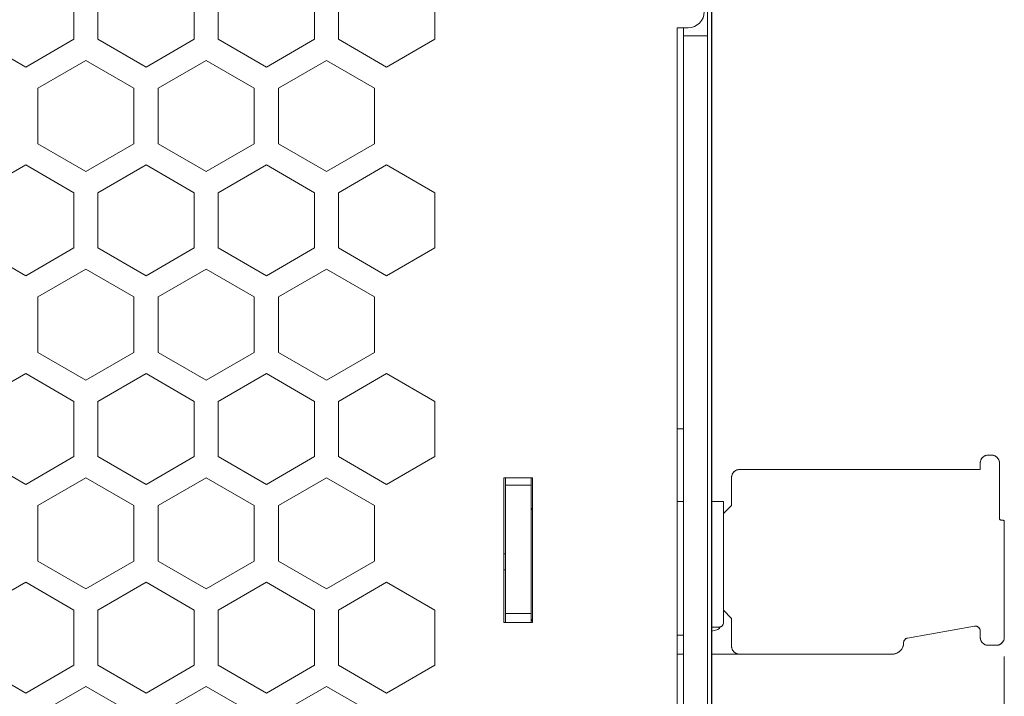
# Model space of a CAD drawing. Units: millimetres. Extents: x 0 to 420, y 0 to 297.
# Drawn here: x 221 to 282, y 106 to 148 of the extents above; entities that cross this region are included whole.
import ezdxf

# ---------------------------------------------------------------- set-up
doc = ezdxf.new("R2010")
doc.units = ezdxf.units.MM
doc.layers.get('0').update_dxf_attribs({"linetype": 'CONTINUOUS', "lineweight": 13})
doc.layers.get('Defpoints').update_dxf_attribs({"linetype": 'CONTINUOUS', "lineweight": 13})
doc.layers.add('Dimension', color=1, linetype='CONTINUOUS', lineweight=9)
doc.styles.get("Standard").update_dxf_attribs({"font": 'romans.shx'})
doc.dimstyles.new('yutana', dxfattribs={"dimtxt": 3.5, "dimasz": 3, "dimexe": 1, "dimexo": 0.6, "dimgap": 1.5, "dimtad": 1, "dimdec": 1, "dimzin": 0, "dimdsep": 46, "dimtxsty": 'Standard', "dimcen": 0, "dimadec": 0, "dimazin": 0, "dimtp": 0.01, "dimtm": 0.01, "dimtfac": 1, "dimtdec": 1, "dimtmove": 0, "dimatfit": 3, "dimfxl": 1, "dimtolj": 1, "dimtzin": 0, "dimlwd": 0, "dimlwe": 0, "dimarcsym": 0})

# ---------------------------------------------------------------- blocks, each defined once
blk = doc.blocks.new('*D4')
at = {"layer": 'Defpoints', "color": 0}
for p in [(157.555, 164.75), (282.455, 109.573), (282.455, 68.05)]:
    blk.add_point(p, dxfattribs=at)
at = {"layer": 'Dimension', "color": 0, "lineweight": 0}
for p, q in [((157.555, 163.55), (157.555, 66.05)), ((282.455, 108.373), (282.455, 66.05)), ((163.555, 68.05), (276.455, 68.05))]:
    blk.add_line(p, q, dxfattribs=at)
at = {"layer": 'Dimension', "color": 0}
for points in [[(163.555, 69.05), (163.555, 67.05), (157.555, 68.05)], [(276.455, 67.05), (276.455, 69.05), (282.455, 68.05)]]:
    blk.add_solid(points, dxfattribs=at)
at = {"layer": 'Dimension', "color": 0, "ltscale": 5, "insert": (220.005, 73.55), "char_height": 5, "attachment_point": 5}
blk.add_mtext('\\A1;125.0', dxfattribs=at)

msp = doc.modelspace()

# ---------------------------------------------------------------- linework, layer by layer
at = {"color": 0, "linetype": 'Continuous', "lineweight": 0}
for p, q in [((264.234, 127.215), (264.234, 207.05)), ((264.204, 90.05), (264.204, 168.36)), ((263.955, 160.196), (263.955, 146.904)), ((224.455, 150.268), (224.455, 146.832)), ((225.955, 146.832), (225.955, 150.268)), ((231.955, 150.268), (231.955, 146.832)), ((233.455, 146.832), (233.455, 150.268)), ((239.455, 150.268), (239.455, 146.832)), ((240.955, 146.832), (240.955, 150.268)), ((246.955, 150.268), (246.955, 146.832)), ((262.755, 147.55), (262.055, 147.55)), ((262.055, 91.05), (262.055, 147.55)), ((262.455, 89.55), (262.455, 147.55)), ((221.455, 145.1), (218.455, 146.832)), ((224.455, 146.832), (221.455, 145.1)), ((228.955, 145.1), (225.955, 146.832)), ((231.955, 146.832), (228.955, 145.1)), ((236.455, 145.1), (233.455, 146.832)), ((239.455, 146.832), (236.455, 145.1)), ((243.955, 145.1), (240.955, 146.832)), ((246.955, 146.832), (243.955, 145.1)), ((262.455, 147.05), (263.955, 147.05)), ((263.955, 89.55), (263.955, 146.904)), ((222.205, 143.782), (225.205, 145.514)), ((225.205, 145.514), (228.205, 143.782)), ((229.705, 143.782), (232.705, 145.514)), ((232.705, 145.514), (235.705, 143.782)), ((237.205, 143.782), (240.205, 145.514)), ((240.205, 145.514), (243.205, 143.782)), ((222.205, 140.318), (222.205, 143.782)), ((228.205, 143.782), (228.205, 140.318)), ((229.705, 140.318), (229.705, 143.782)), ((235.705, 143.782), (235.705, 140.318)), ((237.205, 140.318), (237.205, 143.782)), ((243.205, 143.782), (243.205, 140.318)), ((225.205, 138.586), (222.205, 140.318)), ((228.205, 140.318), (225.205, 138.586)), ((232.705, 138.586), (229.705, 140.318)), ((235.705, 140.318), (232.705, 138.586)), ((240.205, 138.586), (237.205, 140.318)), ((243.205, 140.318), (240.205, 138.586)), ((218.455, 137.268), (221.455, 139)), ((221.455, 139), (224.455, 137.268)), ((225.955, 137.268), (228.955, 139)), ((228.955, 139), (231.955, 137.268)), ((233.455, 137.268), (236.455, 139)), ((236.455, 139), (239.455, 137.268)), ((240.955, 137.268), (243.955, 139)), ((243.955, 139), (246.955, 137.268)), ((224.455, 137.268), (224.455, 133.832)), ((225.955, 133.832), (225.955, 137.268)), ((231.955, 137.268), (231.955, 133.832)), ((233.455, 133.832), (233.455, 137.268)), ((239.455, 137.268), (239.455, 133.832)), ((240.955, 133.832), (240.955, 137.268)), ((246.955, 137.268), (246.955, 133.832)), ((221.455, 132.1), (218.455, 133.832)), ((224.455, 133.832), (221.455, 132.1)), ((228.955, 132.1), (225.955, 133.832)), ((231.955, 133.832), (228.955, 132.1)), ((236.455, 132.1), (233.455, 133.832)), ((239.455, 133.832), (236.455, 132.1)), ((243.955, 132.1), (240.955, 133.832)), ((246.955, 133.832), (243.955, 132.1)), ((222.205, 130.782), (225.205, 132.514)), ((225.205, 132.514), (228.205, 130.782)), ((229.705, 130.782), (232.705, 132.514)), ((232.705, 132.514), (235.705, 130.782)), ((237.205, 130.782), (240.205, 132.514)), ((240.205, 132.514), (243.205, 130.782)), ((222.205, 127.318), (222.205, 130.782)), ((228.205, 130.782), (228.205, 127.318)), ((229.705, 127.318), (229.705, 130.782)), ((235.705, 130.782), (235.705, 127.318)), ((237.205, 127.318), (237.205, 130.782)), ((243.205, 130.782), (243.205, 127.318)), ((225.205, 125.586), (222.205, 127.318)), ((228.205, 127.318), (225.205, 125.586)), ((232.705, 125.586), (229.705, 127.318)), ((235.705, 127.318), (232.705, 125.586)), ((240.205, 125.586), (237.205, 127.318)), ((243.205, 127.318), (240.205, 125.586)), ((264.204, 127.215), (264.234, 127.215)), ((264.234, 90.05), (264.234, 127.215)), ((218.455, 124.268), (221.455, 126)), ((221.455, 126), (224.455, 124.268)), ((225.955, 124.268), (228.955, 126)), ((228.955, 126), (231.955, 124.268)), ((233.455, 124.268), (236.455, 126)), ((236.455, 126), (239.455, 124.268)), ((240.955, 124.268), (243.955, 126)), ((243.955, 126), (246.955, 124.268)), ((224.455, 124.268), (224.455, 120.832)), ((225.955, 120.832), (225.955, 124.268)), ((231.955, 124.268), (231.955, 120.832)), ((233.455, 120.832), (233.455, 124.268)), ((239.455, 124.268), (239.455, 120.832)), ((240.955, 120.832), (240.955, 124.268)), ((246.955, 124.268), (246.955, 120.832)), ((262.055, 122.55), (262.455, 122.55)), ((281.455, 120.923), (281.655, 120.923)), ((221.455, 119.1), (218.455, 120.832)), ((224.455, 120.832), (221.455, 119.1)), ((228.955, 119.1), (225.955, 120.832)), ((231.955, 120.832), (228.955, 119.1)), ((236.455, 119.1), (233.455, 120.832)), ((239.455, 120.832), (236.455, 119.1)), ((243.955, 119.1), (240.955, 120.832)), ((246.955, 120.832), (243.955, 119.1)), ((280.955, 120.423), (280.955, 120.023)), ((282.155, 120.423), (282.155, 116.973)), ((265.955, 120.023), (280.955, 120.023)), ((222.205, 117.782), (225.205, 119.514)), ((225.205, 119.514), (228.205, 117.782)), ((229.705, 117.782), (232.705, 119.514)), ((232.705, 119.514), (235.705, 117.782)), ((237.205, 117.782), (240.205, 119.514)), ((240.205, 119.514), (243.205, 117.782)), ((251.255, 119.5), (253.055, 119.5)), ((251.255, 110.5), (251.255, 119.5)), ((251.355, 119.5), (251.355, 110.5)), ((252.955, 110.5), (252.955, 119.5)), ((252.955, 110.5), (252.955, 119.5)), ((252.955, 110.5), (252.955, 119.5)), ((252.955, 119.5), (252.955, 110.5)), ((253.055, 119.5), (253.055, 110.5)), ((265.455, 117.793), (265.455, 119.523)), ((252.955, 119.05), (251.355, 119.05)), ((262.055, 118.023), (262.455, 118.023)), ((264.204, 118.023), (264.955, 118.023)), ((264.955, 110.503), (264.955, 118.023)), ((222.205, 114.318), (222.205, 117.782)), ((228.205, 117.782), (228.205, 114.318)), ((229.705, 114.318), (229.705, 117.782)), ((235.705, 117.782), (235.705, 114.318)), ((237.205, 114.318), (237.205, 117.782)), ((243.205, 117.782), (243.205, 114.318)), ((252.955, 117.523), (253.055, 117.623)), ((264.955, 117.293), (265.455, 117.793)), ((282.255, 116.873), (282.355, 116.873)), ((282.455, 109.573), (282.455, 116.773)), ((225.205, 112.586), (222.205, 114.318)), ((228.205, 114.318), (225.205, 112.586)), ((232.705, 112.586), (229.705, 114.318)), ((235.705, 114.318), (232.705, 112.586)), ((240.205, 112.586), (237.205, 114.318)), ((243.205, 114.318), (240.205, 112.586)), ((251.255, 114.768), (251.355, 114.768)), ((251.255, 113.768), (251.355, 113.768)), ((218.455, 111.268), (221.455, 113)), ((221.455, 113), (224.455, 111.268)), ((225.955, 111.268), (228.955, 113)), ((228.955, 113), (231.955, 111.268)), ((233.455, 111.268), (236.455, 113)), ((236.455, 113), (239.455, 111.268)), ((240.955, 111.268), (243.955, 113)), ((243.955, 113), (246.955, 111.268)), ((224.455, 111.268), (224.455, 107.832)), ((225.955, 107.832), (225.955, 111.268)), ((231.955, 111.268), (231.955, 107.832)), ((233.455, 107.832), (233.455, 111.268)), ((239.455, 111.268), (239.455, 107.832)), ((240.955, 107.832), (240.955, 111.268)), ((246.955, 111.268), (246.955, 107.832)), ((264.955, 111.253), (265.455, 110.753)), ((253.055, 110.5), (251.255, 110.5)), ((252.955, 111.05), (251.355, 111.05)), ((252.955, 110.703), (253.055, 110.603)), ((265.455, 109.023), (265.455, 110.753)), ((264.204, 110.203), (264.655, 110.203)), ((264.204, 109.949), (264.533, 110.037)), ((276.423, 109.524), (280.603, 110.261)), ((280.955, 109.573), (280.955, 109.966)), ((262.055, 109.703), (262.455, 109.703)), ((276.175, 109.223), (276.175, 109.229)), ((281.455, 109.073), (281.955, 109.073)), ((262.055, 108.523), (262.455, 108.523)), ((264.204, 108.523), (275.475, 108.523)), ((221.455, 106.1), (218.455, 107.832)), ((224.455, 107.832), (221.455, 106.1)), ((228.955, 106.1), (225.955, 107.832)), ((231.955, 107.832), (228.955, 106.1)), ((236.455, 106.1), (233.455, 107.832)), ((239.455, 107.832), (236.455, 106.1)), ((243.955, 106.1), (240.955, 107.832)), ((246.955, 107.832), (243.955, 106.1)), ((222.205, 104.782), (225.205, 106.514)), ((225.205, 106.514), (228.205, 104.782)), ((229.705, 104.782), (232.705, 106.514)), ((232.705, 106.514), (235.705, 104.782)), ((237.205, 104.782), (240.205, 106.514)), ((240.205, 106.514), (243.205, 104.782))]:
    msp.add_line(p, q, dxfattribs=at)
for centre, radius, start, end in [((262.755, 148.55), 1, 270, 0), ((281.455, 120.423), 0.5, 89.99654, 180.00346), ((281.655, 120.423), 0.5, 359.99655, 90.00345), ((265.955, 119.523), 0.5, 89.99654, 180.00346), ((282.255, 116.973), 0.1, 179.99822, 270.00178), ((282.355, 116.773), 0.1, 359.99822, 90.00178), ((264.655, 110.503), 0.3, 269.99023, 0.00977), ((264.455, 110.326), 0.3, 284.98978, 338.03271), ((280.655, 109.966), 0.3, 359.99149, 100.00851), ((276.475, 109.229), 0.3, 99.98866, 180.01134), ((281.455, 109.573), 0.5, 179.99654, 270.00346), ((281.955, 109.573), 0.5, 269.99655, 0.00345), ((265.955, 109.023), 0.5, 179.99655, 270.00345), ((275.475, 109.223), 0.7, 269.99801, 0.00199)]:
    msp.add_arc(centre, radius, start, end, dxfattribs=at)
at = {"color": 0, "linetype": 'Continuous', "lineweight": 0, "extrusion": (-1, -4.1e-15, 5.9e-15)}
msp.add_open_spline([(264.234, 144.431, -1.715), (264.234, 146.24, 2.289), (264.234, 150.834, 8.923), (264.234, 159.908, 14.112), (264.234, 166.613, 15.461), (264.234, 170.045, 15.602), (264.234, 171.026, 15.512)], degree=3, knots=[0, 0, 0, 0, 13.182062, 23.271269, 30.567934, 33.523394, 33.523394, 33.523394, 33.523394], dxfattribs=at)
at = {"color": 0, "linetype": 'Continuous', "lineweight": 0, "extrusion": (-1, -4.2e-15, 3.6e-15)}
msp.add_open_spline([(264.234, 127.215, -14), (264.234, 128.348, -13.95), (264.234, 131.113, -13.554), (264.234, 135.7, -11.891), (264.234, 140.811, -8.061), (264.234, 143.369, -4.064), (264.234, 144.431, -1.715)], degree=3, knots=[0, 0, 0, 0, 3.403032, 8.330651, 14.487472, 22.221358, 22.221358, 22.221358, 22.221358], dxfattribs=at)
at = {"color": 0, "linetype": 'Continuous', "lineweight": 0}
for points, knots in [([(264.234, 134.088, 8.284), (264.234, 134.025, 8.284), (264.234, 133.628, 8.284), (264.234, 133.23, 8.284), (264.234, 132.895, 8.284)], [0, 0, 0, 0, 0.186401, 1.192967, 1.192967, 1.192967, 1.192967]), ([(264.234, 132.895, 9.375), (264.234, 132.957, 9.375), (264.234, 133.354, 9.375), (264.234, 133.752, 9.375), (264.234, 134.088, 9.375)], [0, 0, 0, 0, 0.186401, 1.192967, 1.192967, 1.192967, 1.192967]), ([(264.234, 129.7, 9.375), (264.234, 129.867, 9.375), (264.234, 130.932, 9.375), (264.234, 131.996, 9.375), (264.234, 132.895, 9.375)], [0, 0, 0, 0, 0.499077, 3.194094, 3.194094, 3.194094, 3.194094]), ([(264.234, 132.895, 8.284), (264.234, 132.853, 8.284), (264.234, 132.583, 8.284), (264.234, 132.314, 8.284), (264.234, 132.087, 8.284)], [0, 0, 0, 0, 0.1261712, 0.8074956, 0.8074956, 0.8074956, 0.8074956]), ([(264.234, 132.087, 8.284), (264.234, 132.024, 8.284), (264.234, 131.623, 8.284), (264.234, 131.221, 8.284), (264.234, 130.882, 8.284)], [0, 0, 0, 0, 0.188322, 1.205262, 1.205262, 1.205262, 1.205262]), ([(264.234, 131.801, 6.696), (264.234, 131.765, 6.696), (264.234, 131.53, 6.696), (264.234, 131.296, 6.696), (264.234, 131.098, 6.696)], [0, 0, 0, 0, 0.1098157, 0.7028202, 0.7028202, 0.7028202, 0.7028202]), ([(264.234, 131.098, 7.787), (264.234, 131.135, 7.787), (264.234, 131.369, 7.787), (264.234, 131.604, 7.787), (264.234, 131.801, 7.787)], [0, 0, 0, 0, 0.1098157, 0.7028202, 0.7028202, 0.7028202, 0.7028202]), ([(264.234, 129.215, 7.787), (264.234, 129.313, 7.787), (264.234, 129.941, 7.787), (264.234, 130.569, 7.787), (264.234, 131.098, 7.787)], [0, 0, 0, 0, 0.294348, 1.883824, 1.883824, 1.883824, 1.883824]), ([(264.234, 131.098, 6.696), (264.234, 131.074, 6.696), (264.234, 130.915, 6.696), (264.234, 130.756, 6.696), (264.234, 130.622, 6.696)], [0, 0, 0, 0, 0.0744566, 0.4765221, 0.4765221, 0.4765221, 0.4765221]), ([(264.234, 130.882, 8.284), (264.234, 130.82, 8.284), (264.234, 130.426, 8.284), (264.234, 130.033, 8.284), (264.234, 129.7, 8.284)], [0, 0, 0, 0, 0.184584, 1.181336, 1.181336, 1.181336, 1.181336]), ([(264.234, 130.622, 6.696), (264.234, 130.585, 6.696), (264.234, 130.348, 6.696), (264.234, 130.111, 6.696), (264.234, 129.911, 6.696)], [0, 0, 0, 0, 0.1110099, 0.7104632, 0.7104632, 0.7104632, 0.7104632]), ([(264.234, 129.911, 6.696), (264.234, 129.875, 6.696), (264.234, 129.643, 6.696), (264.234, 129.411, 6.696), (264.234, 129.215, 6.696)], [0, 0, 0, 0, 0.1088811, 0.6968388, 0.6968388, 0.6968388, 0.6968388]), ([(264.234, 129.231, 9.375), (264.234, 129.312, 9.375), (264.234, 129.468, 9.375), (264.234, 129.625, 9.375), (264.234, 129.7, 9.375)], [0, 0, 0, 0, 0.242716, 0.4695437, 0.4695437, 0.4695437, 0.4695437]), ([(264.234, 129.7, 8.284), (264.234, 129.636, 8.284), (264.234, 129.226, 8.284), (264.234, 128.817, 8.284), (264.234, 128.471, 8.284)], [0, 0, 0, 0, 0.192164, 1.229852, 1.229852, 1.229852, 1.229852]), ([(264.234, 129.321, 9.894), (264.234, 129.279, 9.894), (264.234, 129.007, 9.894), (264.234, 128.736, 9.894), (264.234, 128.507, 9.894)], [0, 0, 0, 0, 0.1271577, 0.8138094, 0.8138094, 0.8138094, 0.8138094]), ([(264.234, 129.29, 6.144), (264.234, 129.248, 6.144), (264.234, 128.977, 6.144), (264.234, 128.706, 6.144), (264.234, 128.478, 6.144)], [0, 0, 0, 0, 0.12695, 0.8124801, 0.8124801, 0.8124801, 0.8124801]), ([(264.234, 128.938, 7.787), (264.234, 128.986, 7.787), (264.234, 129.078, 7.787), (264.234, 129.17, 7.787), (264.234, 129.215, 7.787)], [0, 0, 0, 0, 0.1425942, 0.2764759, 0.2764759, 0.2764759, 0.2764759]), ([(264.234, 129.215, 6.696), (264.234, 129.177, 6.696), (264.234, 128.935, 6.696), (264.234, 128.694, 6.696), (264.234, 128.49, 6.696)], [0, 0, 0, 0, 0.1131906, 0.7244199, 0.7244199, 0.7244199, 0.7244199]), ([(264.234, 129.033, 2.484), (264.234, 129.011, 2.505), (264.234, 128.871, 2.635), (264.234, 128.732, 2.766), (264.234, 128.614, 2.876)], [0, 0, 0, 0, 0.0895584, 0.5731737, 0.5731737, 0.5731737, 0.5731737]), ([(281.326, 120.907), (281.327, 120.907), (281.369, 120.918), (281.412, 120.924), (281.455, 120.923)], [0, 0, 0, 0, 0.0016016, 0.1297346, 0.1297346, 0.1297346, 0.1297346]), ([(281.655, 120.923), (281.698, 120.924), (281.741, 120.918), (281.783, 120.907), (281.784, 120.907)], [0, 0, 0, 0, 0.1283829, 0.1298569, 0.1298569, 0.1298569, 0.1298569]), ([(280.955, 120.423), (280.955, 120.466), (280.961, 120.51), (280.972, 120.552), (280.972, 120.552)], [0, 0, 0, 0, 0.1283829, 0.1298569, 0.1298569, 0.1298569, 0.1298569]), ([(282.138, 120.552), (282.138, 120.552), (282.149, 120.51), (282.155, 120.466), (282.155, 120.423)], [0, 0, 0, 0, 0.0016016, 0.1297346, 0.1297346, 0.1297346, 0.1297346]), ([(265.826, 120.007), (265.827, 120.007), (265.869, 120.018), (265.912, 120.024), (265.955, 120.023)], [0, 0, 0, 0, 0.0016016, 0.1297346, 0.1297346, 0.1297346, 0.1297346]), ([(265.455, 119.523), (265.455, 119.566), (265.461, 119.61), (265.472, 119.652), (265.472, 119.652)], [0, 0, 0, 0, 0.1283829, 0.1298569, 0.1298569, 0.1298569, 0.1298569]), ([(282.155, 116.973), (282.155, 116.961), (282.157, 116.948), (282.162, 116.936), (282.162, 116.935)], [0, 0, 0, 0, 0.03774015, 0.03882471, 0.03882471, 0.03882471, 0.03882471]), ([(282.162, 116.935), (282.167, 116.923), (282.183, 116.901), (282.205, 116.886), (282.217, 116.881)], [0, 0, 0, 0, 0.03959414, 0.07869074, 0.07869074, 0.07869074, 0.07869074]), ([(282.217, 116.881), (282.217, 116.881), (282.229, 116.876), (282.243, 116.873), (282.255, 116.873)], [0, 0, 0, 0, 0.00127152, 0.03866634, 0.03866634, 0.03866634, 0.03866634]), ([(282.355, 116.873), (282.368, 116.874), (282.381, 116.871), (282.393, 116.866), (282.393, 116.866)], [0, 0, 0, 0, 0.03774015, 0.03882471, 0.03882471, 0.03882471, 0.03882471]), ([(282.393, 116.866), (282.405, 116.861), (282.427, 116.846), (282.443, 116.823), (282.448, 116.811)], [0, 0, 0, 0, 0.03959414, 0.07869074, 0.07869074, 0.07869074, 0.07869074]), ([(282.448, 116.811), (282.448, 116.811), (282.453, 116.799), (282.455, 116.786), (282.455, 116.773)], [0, 0, 0, 0, 0.00127152, 0.03866634, 0.03866634, 0.03866634, 0.03866634]), ([(264.533, 110.037), (264.563, 110.044), (264.594, 110.058), (264.621, 110.076), (264.621, 110.077)], [0, 0, 0, 0, 0.0951757, 0.0971364, 0.0971364, 0.0971364, 0.0971364]), ([(264.621, 110.077), (264.649, 110.095), (264.681, 110.126), (264.706, 110.163), (264.712, 110.173)], [0, 0, 0, 0, 0.0988918, 0.1330024, 0.1330024, 0.1330024, 0.1330024]), ([(280.706, 110.262), (280.705, 110.262), (280.671, 110.268), (280.636, 110.267), (280.603, 110.261)], [0, 0, 0, 0, 0.0022268, 0.1032117, 0.1032117, 0.1032117, 0.1032117]), ([(280.955, 109.966), (280.955, 110), (280.949, 110.035), (280.938, 110.067), (280.937, 110.068)], [0, 0, 0, 0, 0.101366, 0.1033934, 0.1033934, 0.1033934, 0.1033934]), ([(276.19, 109.323), (276.188, 109.318), (276.179, 109.288), (276.174, 109.255), (276.175, 109.229)], [0, 0, 0, 0, 0.01546516, 0.09532395, 0.09532395, 0.09532395, 0.09532395]), ([(276.233, 109.406), (276.229, 109.4), (276.216, 109.382), (276.206, 109.362), (276.201, 109.35)], [0, 0, 0, 0, 0.02482666, 0.06498626, 0.06498626, 0.06498626, 0.06498626]), ([(276.307, 109.478), (276.296, 109.47), (276.279, 109.457), (276.264, 109.441), (276.258, 109.436)], [0, 0, 0, 0, 0.04081562, 0.06489517, 0.06489517, 0.06489517, 0.06489517]), ([(276.423, 109.524), (276.396, 109.52), (276.365, 109.51), (276.337, 109.496), (276.333, 109.493)], [0, 0, 0, 0, 0.08034607, 0.09544061, 0.09544061, 0.09544061, 0.09544061]), ([(280.972, 109.445), (280.972, 109.445), (280.961, 109.487), (280.955, 109.531), (280.955, 109.573)], [0, 0, 0, 0, 0.0016016, 0.1297346, 0.1297346, 0.1297346, 0.1297346]), ([(282.455, 109.573), (282.455, 109.531), (282.449, 109.487), (282.438, 109.445), (282.438, 109.445)], [0, 0, 0, 0, 0.1283829, 0.1298569, 0.1298569, 0.1298569, 0.1298569]), ([(265.472, 108.895), (265.472, 108.895), (265.461, 108.937), (265.455, 108.981), (265.455, 109.023)], [0, 0, 0, 0, 0.0016016, 0.1297346, 0.1297346, 0.1297346, 0.1297346]), ([(276.175, 109.223), (276.175, 109.163), (276.167, 109.102), (276.152, 109.044), (276.151, 109.043)], [0, 0, 0, 0, 0.179736, 0.181733, 0.181733, 0.181733, 0.181733]), ([(281.455, 109.073), (281.412, 109.073), (281.369, 109.079), (281.327, 109.09), (281.326, 109.09)], [0, 0, 0, 0, 0.1283829, 0.1298569, 0.1298569, 0.1298569, 0.1298569]), ([(282.084, 109.09), (282.083, 109.09), (282.041, 109.079), (281.998, 109.073), (281.955, 109.073)], [0, 0, 0, 0, 0.0016016, 0.1297346, 0.1297346, 0.1297346, 0.1297346]), ([(265.955, 108.523), (265.912, 108.523), (265.869, 108.529), (265.827, 108.54), (265.826, 108.54)], [0, 0, 0, 0, 0.1283829, 0.1298569, 0.1298569, 0.1298569, 0.1298569]), ([(275.655, 108.547), (275.654, 108.547), (275.596, 108.531), (275.535, 108.523), (275.475, 108.523)], [0, 0, 0, 0, 0.0021761, 0.1815623, 0.1815623, 0.1815623, 0.1815623])]:
    msp.add_open_spline(points, degree=3, knots=knots, dxfattribs=at)
at = {"color": 0, "linetype": 'Continuous', "lineweight": 0, "extrusion": (-1, 0, 0)}
for points, knots in [([(264.234, 134.061, 10.09), (264.234, 134.06, 10.078), (264.234, 134.059, 10.003), (264.234, 134.057, 9.928), (264.234, 134.056, 9.865)], [0, 0, 0, 0, 0.0350291, 0.2241865, 0.2241865, 0.2241865, 0.2241865]), ([(264.234, 130.812, 4.391), (264.234, 130.795, 4.373), (264.234, 130.687, 4.257), (264.234, 130.579, 4.141), (264.234, 130.487, 4.043)], [0, 0, 0, 0, 0.0743574, 0.4758872, 0.4758872, 0.4758872, 0.4758872]), ([(264.234, 129.641, 4.736), (264.234, 129.69, 4.788), (264.234, 129.815, 4.921), (264.234, 129.939, 5.054), (264.234, 130.014, 5.135)], [0, 0, 0, 0, 0.2151446, 0.5464599, 0.5464599, 0.5464599, 0.5464599]), ([(264.234, 129.527, 3.014), (264.234, 129.501, 2.987), (264.234, 129.336, 2.81), (264.234, 129.172, 2.633), (264.234, 129.033, 2.484)], [0, 0, 0, 0, 0.1132783, 0.724981, 0.724981, 0.724981, 0.724981])]:
    msp.add_open_spline(points, degree=3, knots=knots, dxfattribs=at)
at = {"color": 0, "linetype": 'Continuous', "lineweight": 0, "extrusion": (-1, -3e-16, 1.07e-14)}
msp.add_open_spline([(264.234, 128.507, 9.909), (264.234, 128.514, 10.77), (264.234, 128.955, 12.46), (264.234, 131.237, 13.447), (264.234, 133.476, 12.514), (264.234, 134.026, 10.913), (264.234, 134.061, 10.09)], degree=3, knots=[0, 0, 0, 0, 2.584532, 4.618024, 6.66273, 9.135359, 9.135359, 9.135359, 9.135359], dxfattribs=at)
at = {"color": 0, "linetype": 'Continuous', "lineweight": 0, "extrusion": (-1, -4.3e-15, 0)}
for points, knots in [([(264.234, 134.056, 9.865), (264.234, 134.013, 9.866), (264.234, 133.739, 9.867), (264.234, 133.465, 9.869), (264.234, 133.234, 9.87)], [0, 0, 0, 0, 0.1284578, 0.8221301, 0.8221301, 0.8221301, 0.8221301]), ([(264.234, 134.027, 6.173), (264.234, 133.984, 6.173), (264.234, 133.71, 6.171), (264.234, 133.436, 6.17), (264.234, 133.205, 6.169)], [0, 0, 0, 0, 0.1284059, 0.8217978, 0.8217978, 0.8217978, 0.8217978])]:
    msp.add_open_spline(points, degree=3, knots=knots, dxfattribs=at)
at = {"color": 0, "linetype": 'Continuous', "lineweight": 0, "extrusion": (1, 0, 0)}
for points, knots in [([(264.234, 134.032, 5.949), (264.234, 134.031, 5.961), (264.234, 134.03, 6.035), (264.234, 134.028, 6.11), (264.234, 134.027, 6.173)], [0, 0, 0, 0, 0.0350303, 0.2241936, 0.2241936, 0.2241936, 0.2241936]), ([(264.234, 129.641, 4.736), (264.234, 129.586, 4.828), (264.234, 129.366, 5.265), (264.234, 129.291, 5.765), (264.234, 129.29, 6.144)], [0, 0, 0, 0, 0.324563, 1.461888, 1.461888, 1.461888, 1.461888]), ([(264.234, 128.49, 7.27), (264.234, 128.49, 7.4), (264.234, 128.575, 7.656), (264.234, 128.822, 7.787), (264.234, 128.938, 7.787)], [0, 0, 0, 0, 0.3902885, 0.7377013, 0.7377013, 0.7377013, 0.7377013]), ([(264.234, 128.614, 2.876), (264.234, 128.519, 2.965), (264.234, 128.389, 3.201), (264.234, 128.462, 3.471), (264.234, 128.54, 3.556)], [0, 0, 0, 0, 0.3903651, 0.7370313, 0.7370313, 0.7370313, 0.7370313])]:
    msp.add_open_spline(points, degree=3, knots=knots, dxfattribs=at)
at = {"color": 0, "linetype": 'Continuous', "lineweight": 0, "extrusion": (-1, -8.2e-15, 7.5e-15)}
msp.add_open_spline([(264.234, 129.799, 3.305), (264.234, 130.185, 3.052), (264.234, 131.12, 2.761), (264.234, 132.566, 3.102), (264.234, 133.737, 4.238), (264.234, 134.007, 5.354), (264.234, 134.032, 5.949)], degree=3, knots=[0, 0, 0, 0, 1.386383, 2.775304, 4.260151, 6.046195, 6.046195, 6.046195, 6.046195], dxfattribs=at)
at = {"color": 0, "linetype": 'Continuous', "lineweight": 0, "extrusion": (-1, -2.43e-14, 1e-16)}
msp.add_open_spline([(264.234, 132.905, 6.638), (264.234, 132.834, 6.638), (264.234, 132.691, 6.671), (264.234, 132.517, 6.808), (264.234, 132.402, 7.006), (264.234, 132.361, 7.241), (264.234, 132.402, 7.475), (264.234, 132.517, 7.674), (264.234, 132.691, 7.811), (264.234, 132.905, 7.861), (264.234, 133.118, 7.811), (264.234, 133.292, 7.674), (264.234, 133.407, 7.475), (264.234, 133.448, 7.241), (264.234, 133.407, 7.006), (264.234, 133.292, 6.808), (264.234, 133.118, 6.671), (264.234, 132.975, 6.638), (264.234, 132.905, 6.638)], degree=3, knots=[0, 0, 0, 0, 0.211497, 0.423587, 0.646304, 0.884576, 1.122967, 1.345776, 1.558005, 1.769475, 1.981081, 2.193297, 2.416067, 2.65445, 2.892713, 3.115391, 3.327468, 3.539102, 3.539102, 3.539102, 3.539102], dxfattribs=at)
at = {"color": 0, "linetype": 'Continuous', "lineweight": 0, "extrusion": (-1, 0, 0)}
for points in [[(264.234, 133.234, 9.87), (264.234, 133.23, 9.871), (264.234, 133.225, 9.872), (264.234, 133.221, 9.872)], [(264.234, 133.205, 6.169), (264.234, 133.201, 6.168), (264.234, 133.196, 6.167), (264.234, 133.192, 6.166)], [(264.234, 130.487, 4.043), (264.234, 130.475, 4.03), (264.234, 130.463, 4.017), (264.234, 130.45, 4.004)]]:
    msp.add_open_spline(points, degree=3, dxfattribs=at)
at = {"color": 0, "linetype": 'Continuous', "lineweight": 0, "extrusion": (1, 4.5e-15, 7.1e-15)}
msp.add_open_spline([(264.234, 133.221, 9.872), (264.234, 133.221, 10.48), (264.234, 132.886, 11.67), (264.234, 131.287, 12.417), (264.234, 129.631, 11.729), (264.234, 129.322, 10.513), (264.234, 129.321, 9.894)], degree=3, knots=[0, 0, 0, 0, 1.824166, 3.293999, 4.743635, 6.597818, 6.597818, 6.597818, 6.597818], dxfattribs=at)
at = {"color": 0, "linetype": 'Continuous', "lineweight": 0, "extrusion": (-1, 3.3e-15, -1.2e-14)}
msp.add_open_spline([(264.234, 133.192, 6.166), (264.234, 133.192, 5.748), (264.234, 133.052, 4.966), (264.234, 132.326, 4.107), (264.234, 131.378, 3.767), (264.234, 130.731, 3.875), (264.234, 130.45, 4.004)], degree=3, knots=[0, 0, 0, 0, 1.254123, 2.281383, 3.224414, 4.151034, 4.151034, 4.151034, 4.151034], dxfattribs=at)
at = {"color": 0, "linetype": 'Continuous', "lineweight": 0, "extrusion": (1, -7.4e-15, 0)}
msp.add_open_spline([(264.234, 131.291, 4.906), (264.234, 131.266, 4.88), (264.234, 131.106, 4.708), (264.234, 130.947, 4.536), (264.234, 130.812, 4.391)], degree=3, knots=[0, 0, 0, 0, 0.109957, 0.703725, 0.703725, 0.703725, 0.703725], dxfattribs=at)
at = {"color": 0, "linetype": 'Continuous', "lineweight": 0, "extrusion": (1, -4.4e-15, 0)}
msp.add_open_spline([(264.234, 130.493, 5.65), (264.234, 130.535, 5.612), (264.234, 130.801, 5.364), (264.234, 131.067, 5.116), (264.234, 131.291, 4.906)], degree=3, knots=[0, 0, 0, 0, 0.170442, 1.090828, 1.090828, 1.090828, 1.090828], dxfattribs=at)
at = {"color": 0, "linetype": 'Continuous', "lineweight": 0, "extrusion": (-1, 1.47e-14, 0)}
msp.add_open_spline([(264.234, 130.014, 5.135), (264.234, 130.039, 5.162), (264.234, 130.199, 5.334), (264.234, 130.359, 5.505), (264.234, 130.493, 5.65)], degree=3, knots=[0, 0, 0, 0, 0.1099217, 0.7034986, 0.7034986, 0.7034986, 0.7034986], dxfattribs=at)
at = {"color": 0, "linetype": 'Continuous', "lineweight": 0, "extrusion": (-1, -5.5e-15, 0)}
msp.add_open_spline([(264.234, 129.799, 3.305), (264.234, 129.766, 3.27), (264.234, 129.676, 3.174), (264.234, 129.585, 3.077), (264.234, 129.527, 3.014)], degree=3, knots=[0, 0, 0, 0, 0.1418536, 0.3976478, 0.3976478, 0.3976478, 0.3976478], dxfattribs=at)
at = {"color": 0, "linetype": 'Continuous', "lineweight": 0, "extrusion": (-1, 1.174e-13, -1.786e-13)}
msp.add_open_spline([(264.234, 128.471, 8.858), (264.234, 128.471, 9.002), (264.234, 128.711, 9.307), (264.234, 129.047, 9.375), (264.234, 129.231, 9.375)], degree=3, knots=[0, 0, 0, 0, 0.432103, 0.9835273, 0.9835273, 0.9835273, 0.9835273], dxfattribs=at)
at = {"color": 0, "linetype": 'Continuous', "lineweight": 0, "extrusion": (1, 7.2e-14, 0)}
msp.add_open_spline([(264.234, 128.73, 3.758), (264.234, 128.738, 3.766), (264.234, 128.838, 3.874), (264.234, 128.937, 3.981), (264.234, 129.03, 4.08)], degree=3, knots=[0, 0, 0, 0, 0.0329228, 0.439583, 0.439583, 0.439583, 0.439583], dxfattribs=at)
at = {"color": 0, "linetype": 'Continuous', "lineweight": 0, "extrusion": (1, 1.979e-13, 4.87e-14)}
msp.add_open_spline([(264.234, 128.478, 6.13), (264.234, 128.479, 5.927), (264.234, 128.524, 5.216), (264.234, 128.751, 4.507), (264.234, 129.03, 4.08)], degree=3, knots=[0, 0, 0, 0, 0.610196, 2.139235, 2.139235, 2.139235, 2.139235], dxfattribs=at)
at = {"color": 0, "linetype": 'Continuous', "lineweight": 0, "extrusion": (-1, 3.56624e-11, -3.34333e-11)}
msp.add_open_spline([(264.234, 128.54, 3.556), (264.234, 128.573, 3.591), (264.234, 128.636, 3.658), (264.234, 128.7, 3.726), (264.234, 128.73, 3.758)], degree=3, knots=[0, 0, 0, 0, 0.1435356, 0.2775338, 0.2775338, 0.2775338, 0.2775338], dxfattribs=at)
at = {"color": 0, "linetype": 'Continuous', "lineweight": 0, "extrusion": (-1, 7e-16, -2.1e-15)}
msp.add_open_spline([(264.234, 123.315, -8.35), (264.234, 123.192, -8.35), (264.234, 122.948, -8.301), (264.234, 122.643, -8.095), (264.234, 122.437, -7.79), (264.234, 122.363, -7.423), (264.234, 122.437, -7.057), (264.234, 122.643, -6.751), (264.234, 122.948, -6.544), (264.234, 123.315, -6.471), (264.234, 123.682, -6.544), (264.234, 123.987, -6.751), (264.234, 124.194, -7.057), (264.234, 124.268, -7.423), (264.234, 124.194, -7.79), (264.234, 123.987, -8.095), (264.234, 123.682, -8.301), (264.234, 123.438, -8.35), (264.234, 123.315, -8.35)], degree=3, knots=[0, 0, 0, 0, 0.368311, 0.723626, 1.079009, 1.446971, 1.815324, 2.170876, 2.526364, 2.894633, 3.26306, 3.618842, 3.974593, 4.342978, 4.710972, 5.066553, 5.422164, 5.790633, 5.790633, 5.790633, 5.790633], dxfattribs=at)
at = {"color": 0, "linetype": 'Continuous', "lineweight": 0}
for points in [[(280.972, 120.552), (280.979, 120.579), (280.989, 120.606), (281.001, 120.632)], [(281.001, 120.632), (281.007, 120.646), (281.014, 120.66), (281.022, 120.673)], [(281.022, 120.673), (281.044, 120.711), (281.071, 120.746), (281.101, 120.777)], [(281.101, 120.777), (281.105, 120.781), (281.109, 120.784), (281.113, 120.788)], [(281.113, 120.788), (281.141, 120.814), (281.172, 120.838), (281.206, 120.857)], [(281.206, 120.857), (281.221, 120.866), (281.237, 120.874), (281.253, 120.881)], [(281.253, 120.881), (281.277, 120.891), (281.301, 120.9), (281.326, 120.907)], [(281.784, 120.907), (281.811, 120.899), (281.838, 120.89), (281.863, 120.878)], [(281.863, 120.878), (281.877, 120.871), (281.891, 120.864), (281.905, 120.857)], [(281.905, 120.857), (281.942, 120.835), (281.978, 120.808), (282.009, 120.777)], [(282.009, 120.777), (282.012, 120.773), (282.016, 120.769), (282.019, 120.766)], [(282.019, 120.766), (282.046, 120.738), (282.069, 120.706), (282.088, 120.673)], [(282.088, 120.673), (282.097, 120.657), (282.105, 120.642), (282.112, 120.626)], [(282.112, 120.626), (282.123, 120.602), (282.132, 120.577), (282.138, 120.552)], [(265.472, 119.652), (265.479, 119.679), (265.489, 119.706), (265.501, 119.732)], [(265.501, 119.732), (265.507, 119.746), (265.514, 119.76), (265.522, 119.773)], [(265.522, 119.773), (265.544, 119.811), (265.571, 119.846), (265.601, 119.877)], [(265.601, 119.877), (265.605, 119.881), (265.609, 119.884), (265.613, 119.888)], [(265.613, 119.888), (265.641, 119.914), (265.672, 119.938), (265.706, 119.957)], [(265.706, 119.957), (265.721, 119.966), (265.737, 119.974), (265.753, 119.981)], [(265.753, 119.981), (265.777, 119.991), (265.801, 120), (265.826, 120.007)], [(264.955, 110.503), (264.955, 110.472), (264.95, 110.441), (264.94, 110.411)], [(264.747, 110.218), (264.718, 110.208), (264.686, 110.203), (264.655, 110.203)], [(264.712, 110.173), (264.72, 110.186), (264.727, 110.2), (264.733, 110.214)], [(264.803, 110.243), (264.786, 110.233), (264.767, 110.224), (264.747, 110.218)], [(264.831, 110.261), (264.822, 110.254), (264.813, 110.248), (264.803, 110.243)], [(264.898, 110.327), (264.879, 110.302), (264.857, 110.279), (264.831, 110.261)], [(264.913, 110.351), (264.908, 110.343), (264.903, 110.335), (264.898, 110.327)], [(264.94, 110.411), (264.934, 110.39), (264.924, 110.37), (264.913, 110.351)], [(280.77, 110.243), (280.75, 110.251), (280.728, 110.258), (280.706, 110.262)], [(280.804, 110.226), (280.793, 110.232), (280.782, 110.238), (280.77, 110.243)], [(280.885, 110.158), (280.862, 110.185), (280.835, 110.209), (280.804, 110.226)], [(280.901, 110.137), (280.896, 110.144), (280.891, 110.151), (280.885, 110.158)], [(280.937, 110.068), (280.928, 110.092), (280.916, 110.116), (280.901, 110.137)], [(276.201, 109.35), (276.197, 109.341), (276.193, 109.332), (276.19, 109.323)], [(276.258, 109.436), (276.249, 109.426), (276.241, 109.417), (276.233, 109.406)], [(276.333, 109.493), (276.324, 109.489), (276.316, 109.483), (276.307, 109.478)], [(280.998, 109.371), (280.987, 109.395), (280.978, 109.42), (280.972, 109.445)], [(281.022, 109.324), (281.013, 109.339), (281.005, 109.355), (280.998, 109.371)], [(281.091, 109.231), (281.064, 109.259), (281.041, 109.291), (281.022, 109.324)], [(282.388, 109.324), (282.366, 109.286), (282.339, 109.251), (282.309, 109.22)], [(282.409, 109.365), (282.403, 109.351), (282.396, 109.337), (282.388, 109.324)], [(282.438, 109.445), (282.431, 109.417), (282.421, 109.391), (282.409, 109.365)], [(265.498, 108.821), (265.487, 108.845), (265.478, 108.87), (265.472, 108.895)], [(265.522, 108.774), (265.513, 108.789), (265.505, 108.805), (265.498, 108.821)], [(265.591, 108.681), (265.564, 108.709), (265.541, 108.741), (265.522, 108.774)], [(265.601, 108.67), (265.598, 108.674), (265.594, 108.677), (265.591, 108.681)], [(265.705, 108.59), (265.668, 108.612), (265.632, 108.639), (265.601, 108.67)], [(275.953, 108.712), (275.914, 108.676), (275.871, 108.643), (275.824, 108.617)], [(275.97, 108.728), (275.964, 108.723), (275.959, 108.718), (275.953, 108.712)], [(276.082, 108.874), (276.051, 108.821), (276.013, 108.772), (275.97, 108.728)], [(276.111, 108.93), (276.102, 108.911), (276.092, 108.892), (276.082, 108.874)], [(276.151, 109.043), (276.141, 109.004), (276.127, 108.967), (276.111, 108.93)], [(281.101, 109.22), (281.098, 109.224), (281.094, 109.227), (281.091, 109.231)], [(281.205, 109.14), (281.168, 109.162), (281.132, 109.189), (281.101, 109.22)], [(281.247, 109.119), (281.233, 109.125), (281.219, 109.132), (281.205, 109.14)], [(281.326, 109.09), (281.299, 109.098), (281.272, 109.107), (281.247, 109.119)], [(282.157, 109.116), (282.133, 109.106), (282.109, 109.097), (282.084, 109.09)], [(282.204, 109.14), (282.189, 109.131), (282.173, 109.123), (282.157, 109.116)], [(282.297, 109.209), (282.269, 109.183), (282.238, 109.159), (282.204, 109.14)], [(282.309, 109.22), (282.305, 109.216), (282.301, 109.212), (282.297, 109.209)], [(265.747, 108.569), (265.733, 108.575), (265.719, 108.582), (265.705, 108.59)], [(265.826, 108.54), (265.799, 108.548), (265.772, 108.557), (265.747, 108.569)], [(275.759, 108.584), (275.725, 108.569), (275.691, 108.556), (275.655, 108.547)], [(275.824, 108.617), (275.803, 108.605), (275.781, 108.594), (275.759, 108.584)]]:
    msp.add_open_spline(points, degree=3, dxfattribs=at)

# ---------------------------------------------------------------- dimensions: what is measured, and where the dimension line sits
at = {"layer": 'Dimension'}
dim = msp.add_linear_dim(base=(282.455, 68.05), p1=(157.555, 164.75), p2=(282.455, 109.573), text='125.0', dimstyle='yutana', override={"dimscale": 2, "dimtxt": 2.5, "dimasz": 3}, dxfattribs=at)
dim.commit()
dim.dimension.update_dxf_attribs({"geometry": '*D4', "text_midpoint": (220.005, 73.55)})

doc.saveas('drawing.dxf')
